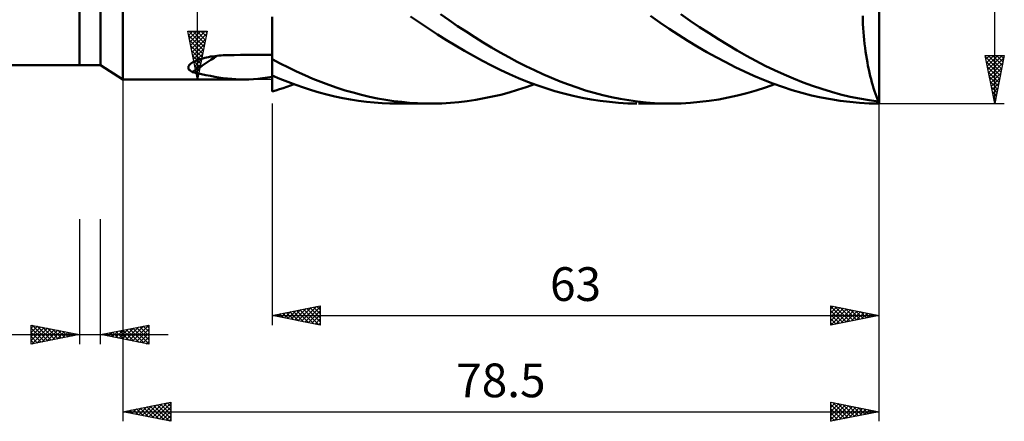
# Model space of a CAD drawing. Units: millimetres. Extents: x -77 to 96, y -53 to 55.
# Drawn here: x -6 to 96, y -53 to -11 of the extents above; entities that cross this region are included whole.
import ezdxf
from ezdxf.enums import TextEntityAlignment as Align

# ---------------------------------------------------------------- set-up
doc = ezdxf.new("R2010")
doc.units = ezdxf.units.MM
doc.header["$LTSCALE"] = 6.35
for name, color, linetype in [('1', 4, 'CONTINUOUS'), ('2', 7, 'CONTINUOUS'), ('SK1', 4, 'CONTINUOUS')]:
    doc.layers.add(name, color=color, linetype=linetype)
doc.styles.get("Standard").update_dxf_attribs({"font": 'Monospac821 BT'})

msp = doc.modelspace()

# ---------------------------------------------------------------- linework, layer by layer
at = {"layer": '1', "color": 4, "linetype": 'CONTINUOUS', "lineweight": 50}
for p, q in [((4.5, -17.5), (4.5, 17.5)), ((0, -16), (0, 16)), ((2.2, -16), (2.2, 16)), ((83, -19.81), (83, -10.02)), ((20, -11.64), (20, -11.01)), ((20, -11.65), (20, -11.02)), ((35.3, -11.6), (34.38, -10.96)), ((38.37, -11.34), (37.48, -10.72)), ((60.23, -11.57), (59.27, -10.9)), ((63.39, -11.4), (62.42, -10.72)), ((81.31, -11.32), (81.3, -10.9)), ((20, -11.46), (20, -11.27)), ((20, -11.83), (20, -11.46)), ((20, -12.28), (20, -11.64)), ((20, -12.29), (20, -11.65)), ((20, -12.19), (20, -11.83)), ((20, -12.55), (20, -12.19)), ((36.22, -12.22), (35.3, -11.6)), ((37.16, -12.83), (36.22, -12.22)), ((39.26, -11.95), (38.37, -11.34)), ((40.15, -12.53), (39.26, -11.95)), ((61.2, -12.23), (60.23, -11.57)), ((62.17, -12.87), (61.2, -12.23)), ((64.37, -12.06), (63.39, -11.4)), ((65.35, -12.7), (64.37, -12.06)), ((81.33, -11.74), (81.31, -11.32)), ((81.36, -12.16), (81.33, -11.74)), ((81.39, -12.58), (81.36, -12.16)), ((20, -12.91), (20, -12.28)), ((20, -12.92), (20, -12.29)), ((20, -12.91), (20, -12.55)), ((20, -13.54), (20, -12.91)), ((20, -13.27), (20, -12.91)), ((20, -13.54), (20, -12.92)), ((20, -13.63), (20, -13.27)), ((38.1, -13.42), (37.16, -12.83)), ((41.04, -13.11), (40.15, -12.53)), ((41.92, -13.66), (41.04, -13.11)), ((63.15, -13.48), (62.17, -12.87)), ((66.33, -13.31), (65.35, -12.7)), ((81.42, -12.99), (81.39, -12.58)), ((81.46, -13.4), (81.42, -12.99)), ((20, -14.17), (20, -13.54)), ((20, -14.17), (20, -13.54)), ((20, -13.99), (20, -13.63)), ((20, -14.34), (20, -13.99)), ((20, -14.79), (20, -14.17)), ((20, -14.79), (20, -14.17)), ((39.03, -13.99), (38.1, -13.42)), ((39.97, -14.54), (39.03, -13.99)), ((42.79, -14.19), (41.92, -13.66)), ((43.67, -14.7), (42.79, -14.19)), ((64.13, -14.08), (63.15, -13.48)), ((65.11, -14.65), (64.13, -14.08)), ((67.3, -13.91), (66.33, -13.31)), ((68.27, -14.49), (67.3, -13.91)), ((81.5, -13.81), (81.46, -13.4)), ((81.55, -14.21), (81.5, -13.81)), ((81.6, -14.6), (81.55, -14.21)), ((12.66, -15.36), (12.83, -15.31)), ((12.83, -15.31), (13.02, -15.26)), ((13.02, -15.26), (13.21, -15.21)), ((13.21, -15.21), (13.41, -15.17)), ((13.41, -15.17), (13.62, -15.13)), ((13.62, -15.13), (13.84, -15.1)), ((13.84, -15.1), (14.05, -15.07)), ((14.05, -15.07), (14.27, -15.04)), ((14.27, -15.04), (14.49, -15.02)), ((14.49, -15.02), (14.71, -15)), ((14.71, -15), (14.94, -14.99)), ((14.94, -14.99), (15.16, -14.98)), ((15.16, -14.98), (15.39, -14.97)), ((15.39, -14.97), (16.05, -14.97)), ((16.05, -14.97), (16.71, -14.96)), ((16.71, -14.96), (17.36, -14.96)), ((17.36, -14.96), (18.02, -14.95)), ((18.02, -14.95), (18.68, -14.94)), ((18.68, -14.94), (19.34, -14.94)), ((19.34, -14.94), (20, -14.93)), ((20, -14.7), (20, -14.34)), ((20, -15.05), (20, -14.7)), ((20, -15.4), (20, -14.79)), ((20, -15.4), (20, -14.79)), ((20, -15.4), (20, -15.05)), ((40.9, -15.06), (39.97, -14.54)), ((41.84, -15.57), (40.9, -15.06)), ((44.56, -15.2), (43.67, -14.7)), ((45.44, -15.67), (44.56, -15.2)), ((66.09, -15.19), (65.11, -14.65)), ((67.08, -15.71), (66.09, -15.19)), ((69.24, -15.04), (68.27, -14.49)), ((70.2, -15.56), (69.24, -15.04)), ((81.66, -14.98), (81.6, -14.6)), ((81.72, -15.36), (81.66, -14.98)), ((0, -16), (2.2, -16)), ((4.5, -17.5), (2.2, -16)), ((11.3, -16.27), (11.31, -16.19)), ((11.31, -16.34), (11.3, -16.27)), ((11.31, -16.19), (11.34, -16.11)), ((11.34, -16.42), (11.31, -16.34)), ((11.34, -16.11), (11.39, -16.03)), ((11.39, -16.03), (11.46, -15.95)), ((11.46, -15.95), (11.55, -15.87)), ((11.55, -15.87), (11.66, -15.79)), ((11.66, -15.79), (11.77, -15.72)), ((11.77, -15.72), (11.89, -15.65)), ((11.89, -15.65), (12.03, -15.59)), ((12.03, -15.59), (12.17, -15.53)), ((12.17, -15.53), (12.33, -15.47)), ((12.33, -15.47), (12.49, -15.41)), ((12.49, -15.41), (12.66, -15.36)), ((20, -15.41), (20, -15.4)), ((20, -15.4), (20, -15.4)), ((20.85, -15.85), (20, -15.41)), ((20, -15.41), (20, -15.41)), ((20, -15.41), (20, -15.41)), ((20, -15.41), (20, -15.41)), ((20, -15.41), (20, -15.41)), ((20, -17.08), (20, -15.41)), ((21.7, -16.27), (20.85, -15.85)), ((22.54, -16.68), (21.7, -16.27)), ((42.76, -16.05), (41.84, -15.57)), ((43.69, -16.51), (42.76, -16.05)), ((46.33, -16.12), (45.44, -15.67)), ((47.23, -16.55), (46.33, -16.12)), ((68.05, -16.21), (67.08, -15.71)), ((69.03, -16.68), (68.05, -16.21)), ((71.18, -16.07), (70.2, -15.56)), ((72.16, -16.54), (71.18, -16.07)), ((81.79, -15.74), (81.72, -15.36)), ((81.85, -16.1), (81.79, -15.74)), ((81.93, -16.46), (81.85, -16.1)), ((11.39, -16.49), (11.34, -16.42)), ((11.46, -16.55), (11.39, -16.49)), ((11.54, -16.61), (11.46, -16.55)), ((11.64, -16.67), (11.54, -16.61)), ((11.75, -16.73), (11.64, -16.67)), ((12.22, -16.84), (11.75, -16.73)), ((12.69, -16.95), (12.22, -16.84)), ((13.14, -17.05), (12.69, -16.95)), ((13.6, -17.14), (13.14, -17.05)), ((14.05, -17.22), (13.6, -17.14)), ((14.49, -17.29), (14.05, -17.22)), ((14.93, -17.35), (14.49, -17.29)), ((15.37, -17.41), (14.93, -17.35)), ((19.02, -17.38), (19.51, -17.31)), ((19.51, -17.31), (20, -17.23)), ((20.82, -17.42), (20, -17.08)), ((20, -17.43), (20, -17.08)), ((20, -17.43), (20, -17.08)), ((20, -17.23), (20, -17.08)), ((20, -17.42), (20, -17.23)), ((23.39, -17.06), (22.54, -16.68)), ((24.22, -17.42), (23.39, -17.06)), ((44.63, -16.94), (43.69, -16.51)), ((45.58, -17.35), (44.63, -16.94)), ((46.52, -17.73), (45.58, -17.35)), ((48.12, -16.96), (47.23, -16.55)), ((49.01, -17.34), (48.12, -16.96)), ((49.9, -17.7), (49.01, -17.34)), ((70.01, -17.12), (69.03, -16.68)), ((70.99, -17.53), (70.01, -17.12)), ((73.14, -16.99), (72.16, -16.54)), ((74.13, -17.41), (73.14, -16.99)), ((82, -16.81), (81.93, -16.46)), ((82.08, -17.15), (82, -16.81)), ((82.17, -17.48), (82.08, -17.15)), ((4.5, -17.5), (17.11, -17.5)), ((15.81, -17.45), (15.37, -17.41)), ((16.25, -17.48), (15.81, -17.45)), ((16.68, -17.49), (16.25, -17.48)), ((17.12, -17.5), (16.68, -17.49)), ((17.12, -17.5), (17.59, -17.49)), ((17.59, -17.49), (18.06, -17.47)), ((18.06, -17.47), (18.54, -17.43)), ((18.54, -17.43), (19.02, -17.38)), ((20, -17.61), (20, -17.42)), ((20, -17.75), (20, -17.43)), ((20, -17.76), (20, -17.43)), ((20, -17.78), (20, -17.61)), ((20, -18.05), (20, -17.75)), ((20, -18.05), (20, -17.76)), ((20, -17.95), (20, -17.78)), ((20, -18.11), (20, -17.95)), ((20, -18.31), (20, -18.05)), ((20, -18.31), (20, -18.05)), ((20, -18.25), (20, -18.11)), ((20, -18.39), (20, -18.25)), ((20, -18.54), (20, -18.31)), ((20, -18.54), (20, -18.31)), ((20, -18.52), (20, -18.39)), ((20.76, -18.51), (21.14, -18.39)), ((21.64, -17.75), (20.82, -17.42)), ((21.14, -18.39), (21.53, -18.26)), ((21.53, -18.26), (21.91, -18.13)), ((22.46, -18.06), (21.64, -17.75)), ((21.91, -18.13), (22.29, -17.99)), ((23.27, -18.34), (22.46, -18.06)), ((24.09, -18.6), (23.27, -18.34)), ((25.06, -17.75), (24.22, -17.42)), ((25.9, -18.07), (25.06, -17.75)), ((26.74, -18.36), (25.9, -18.07)), ((27.58, -18.63), (26.74, -18.36)), ((45.48, -18.59), (46.36, -18.3)), ((46.36, -18.3), (47.24, -17.99)), ((47.47, -18.08), (46.52, -17.73)), ((48.42, -18.4), (47.47, -18.08)), ((50.78, -18.03), (49.9, -17.7)), ((51.66, -18.34), (50.78, -18.03)), ((52.54, -18.63), (51.66, -18.34)), ((70.24, -18.65), (71.21, -18.34)), ((71.99, -17.92), (70.99, -17.53)), ((71.21, -18.34), (72.19, -17.99)), ((72.99, -18.27), (71.99, -17.92)), ((73.99, -18.6), (72.99, -18.27)), ((75.11, -17.8), (74.13, -17.41)), ((76.09, -18.16), (75.11, -17.8)), ((77.07, -18.49), (76.09, -18.16)), ((82.26, -17.8), (82.17, -17.48)), ((82.35, -18.12), (82.26, -17.8)), ((82.44, -18.42), (82.35, -18.12)), ((20, -18.63), (20, -18.52)), ((20, -18.74), (20, -18.54)), ((20, -18.74), (20, -18.54)), ((20, -18.74), (20.38, -18.63)), ((20, -18.74), (20, -18.63)), ((20, -18.74), (20, -18.74)), ((20, -18.74), (20, -18.74)), ((20, -18.74), (20, -18.74)), ((20, -18.74), (20, -18.74)), ((20, -18.74), (20, -18.74)), ((20, -18.74), (20, -18.74)), ((20.38, -18.63), (20.76, -18.51)), ((24.89, -18.84), (24.09, -18.6)), ((25.7, -19.06), (24.89, -18.84)), ((26.52, -19.26), (25.7, -19.06)), ((27.33, -19.43), (26.52, -19.26)), ((28.43, -18.87), (27.58, -18.63)), ((29.27, -19.09), (28.43, -18.87)), ((30.12, -19.29), (29.27, -19.09)), ((30.96, -19.47), (30.12, -19.29)), ((42, -19.46), (42.87, -19.28)), ((42.87, -19.28), (43.73, -19.08)), ((43.73, -19.08), (44.61, -18.84)), ((44.61, -18.84), (45.48, -18.59)), ((49.36, -18.7), (48.42, -18.4)), ((50.3, -18.96), (49.36, -18.7)), ((51.24, -19.2), (50.3, -18.96)), ((52.17, -19.41), (51.24, -19.2)), ((53.11, -19.58), (52.17, -19.41)), ((53.43, -18.89), (52.54, -18.63)), ((54.33, -19.12), (53.43, -18.89)), ((55.23, -19.33), (54.33, -19.12)), ((56.13, -19.51), (55.23, -19.33)), ((66.36, -19.58), (67.34, -19.39)), ((67.34, -19.39), (68.31, -19.18)), ((68.31, -19.18), (69.27, -18.93)), ((69.27, -18.93), (70.24, -18.65)), ((74.99, -18.89), (73.99, -18.6)), ((75.99, -19.15), (74.99, -18.89)), ((76.99, -19.37), (75.99, -19.15)), ((77.98, -19.56), (76.99, -19.37)), ((78.05, -18.78), (77.07, -18.49)), ((79.01, -19.05), (78.05, -18.78)), ((79.99, -19.29), (79.01, -19.05)), ((80.98, -19.49), (79.99, -19.29)), ((82.54, -18.71), (82.44, -18.42)), ((82.63, -19), (82.54, -18.71)), ((82.74, -19.27), (82.63, -19)), ((82.84, -19.54), (82.74, -19.27)), ((28.15, -19.58), (27.33, -19.43)), ((28.97, -19.71), (28.15, -19.58)), ((29.79, -19.81), (28.97, -19.71)), ((30.61, -19.89), (29.79, -19.81)), ((31.42, -19.95), (30.61, -19.89)), ((31.81, -19.62), (30.96, -19.47)), ((32.24, -19.99), (31.42, -19.95)), ((32.64, -19.74), (31.81, -19.62)), ((33.05, -20), (32.24, -19.99)), ((33.46, -19.84), (32.64, -19.74)), ((36.46, -20), (33.05, -20)), ((34.28, -19.92), (33.46, -19.84)), ((35.1, -19.97), (34.28, -19.92)), ((35.93, -19.99), (35.1, -19.97)), ((36.75, -20), (35.93, -19.99)), ((36.75, -20), (37.63, -19.98)), ((37.63, -19.98), (38.51, -19.93)), ((38.51, -19.93), (39.39, -19.85)), ((39.39, -19.85), (40.26, -19.75)), ((40.26, -19.75), (41.14, -19.62)), ((41.14, -19.62), (42, -19.46)), ((54.06, -19.73), (53.11, -19.58)), ((55.01, -19.84), (54.06, -19.73)), ((55.96, -19.93), (55.01, -19.84)), ((56.91, -19.98), (55.96, -19.93)), ((57.03, -19.66), (56.13, -19.51)), ((57.86, -20), (56.91, -19.98)), ((57.92, -19.78), (57.03, -19.66)), ((58.82, -19.88), (57.92, -19.78)), ((61.42, -20), (58.02, -20)), ((59.71, -19.95), (58.82, -19.88)), ((60.6, -19.99), (59.71, -19.95)), ((61.49, -20), (60.6, -19.99)), ((61.49, -20), (62.46, -19.98)), ((62.46, -19.98), (63.43, -19.93)), ((63.43, -19.93), (64.41, -19.84)), ((64.41, -19.84), (65.38, -19.73)), ((65.38, -19.73), (66.36, -19.58)), ((78.97, -19.72), (77.98, -19.56)), ((79.97, -19.84), (78.97, -19.72)), ((80.97, -19.93), (79.97, -19.84)), ((81.97, -19.98), (80.97, -19.93)), ((81.96, -19.66), (80.98, -19.49)), ((82.95, -19.79), (81.96, -19.66)), ((82.98, -20), (81.97, -19.98)), ((82.95, -19.79), (82.84, -19.54)), ((82.97, -20), (83, -20)), ((83, -20), (83, -19.81))]:
    msp.add_line(p, q, dxfattribs=at)
for centre, major_axis, ratio, start_param, end_param in [((198.55, -298.62), (-174.03, 290), 0.954205, 0.037395, 0.046884), ((83.88, 0), (0, 20), 0.32492, 2.996938, 3.005032)]:
    msp.add_ellipse(centre, major_axis=major_axis, ratio=ratio, start_param=start_param, end_param=end_param, dxfattribs=at)
at = {"layer": '2', "color": 7, "linetype": 'CONTINUOUS', "lineweight": 25}
for p, q in [((95, -20), (95, 20)), ((12.25, -17.5), (12.25, 17.5)), ((12.25, -17.5), (11.25, -12.5)), ((11.25, -12.5), (13.25, -12.5)), ((11.27, -12.58), (11.35, -12.5)), ((11.33, -12.9), (12.86, -14.44)), ((11.34, -12.93), (11.77, -12.5)), ((11.35, -12.5), (12.93, -14.08)), ((11.41, -13.29), (12.19, -12.5)), ((11.48, -13.64), (12.62, -12.5)), ((11.55, -13.99), (13.04, -12.5)), ((11.62, -14.35), (13.2, -12.77)), ((11.77, -12.5), (13, -13.73)), ((12.2, -12.5), (13.07, -13.38)), ((13.25, -12.5), (12.25, -17.5)), ((12.62, -12.5), (13.15, -13.02)), ((13.05, -12.5), (13.22, -12.67)), ((11.44, -13.43), (12.79, -14.79)), ((11.54, -13.97), (12.72, -15.14)), ((11.69, -14.7), (13.09, -13.3)), ((11.76, -15.05), (12.98, -13.83)), ((11.65, -14.5), (12.65, -15.5)), ((11.76, -15.03), (12.58, -15.85)), ((11.83, -15.41), (12.88, -14.36)), ((11.9, -15.76), (12.77, -14.89)), ((95, -20), (94, -15)), ((94, -15), (96, -15)), ((94.01, -15.06), (94.07, -15)), ((94.02, -15.11), (95.65, -16.74)), ((94.08, -15.41), (94.49, -15)), ((94.15, -15.76), (94.92, -15)), ((94.22, -16.12), (95.34, -15)), ((94.29, -16.47), (95.77, -15)), ((94.34, -15), (95.72, -16.39)), ((94.36, -16.82), (95.95, -15.24)), ((94.76, -15), (95.79, -16.03)), ((96, -15), (95, -20)), ((95.19, -15), (95.86, -15.68)), ((95.61, -15), (95.94, -15.32)), ((11.86, -15.56), (12.51, -16.2)), ((11.97, -16.11), (12.67, -15.42)), ((11.97, -16.09), (12.44, -16.56)), ((12.04, -16.47), (12.56, -15.95)), ((94.13, -15.64), (95.58, -17.09)), ((94.23, -16.17), (95.51, -17.45)), ((94.44, -17.18), (95.85, -15.77)), ((94.51, -17.53), (95.74, -16.3)), ((12.07, -16.62), (12.37, -16.91)), ((12.11, -16.82), (12.45, -16.48)), ((12.18, -17.15), (12.3, -17.26)), ((12.19, -17.18), (12.35, -17.01)), ((94.34, -16.7), (95.44, -17.8)), ((94.45, -17.23), (95.37, -18.15)), ((94.58, -17.89), (95.63, -16.83)), ((94.65, -18.24), (95.53, -17.36)), ((4.5, -17.5), (4.5, -53)), ((20, -17.5), (11.25, -17.5)), ((94.55, -17.76), (95.3, -18.51)), ((94.66, -18.29), (95.23, -18.86)), ((94.72, -18.59), (95.42, -17.89)), ((94.76, -18.82), (95.16, -19.21)), ((94.79, -18.95), (95.32, -18.42)), ((94.86, -19.3), (95.21, -18.95)), ((94.87, -19.35), (95.09, -19.57)), ((20, -20), (20, -43)), ((83, -20), (96, -20)), ((83, -43), (83, -20)), ((83, -53), (83, -20)), ((94.93, -19.65), (95.1, -19.48)), ((94.98, -19.88), (95.02, -19.92)), ((0, -32), (0, -45)), ((2.2, -45), (2.2, -32)), ((20, -42), (25, -41)), ((20.59, -42.12), (20.88, -41.82)), ((20.77, -41.85), (21.16, -42.23)), ((20.94, -42.19), (21.41, -41.72)), ((21.13, -41.77), (21.69, -42.34)), ((21.3, -42.26), (21.94, -41.61)), ((21.48, -41.7), (22.22, -42.44)), ((21.65, -42.33), (22.47, -41.51)), ((21.83, -41.63), (22.75, -42.55)), ((22, -42.4), (23, -41.4)), ((22.19, -41.56), (23.28, -42.66)), ((22.36, -42.47), (23.54, -41.29)), ((22.54, -41.49), (23.81, -42.76)), ((22.71, -42.54), (24.07, -41.19)), ((22.89, -41.42), (24.34, -42.87)), ((23.06, -42.61), (24.6, -41.08)), ((23.25, -41.35), (24.87, -42.97)), ((23.42, -42.68), (25, -41.1)), ((23.6, -41.28), (25, -42.68)), ((23.77, -42.75), (25, -41.53)), ((23.95, -41.21), (25, -42.25)), ((24.31, -41.14), (25, -41.83)), ((24.66, -41.07), (25, -41.41)), ((25, -41), (25, -43)), ((78, -43), (78, -41)), ((78, -41), (83, -42)), ((78, -41.31), (78.26, -41.05)), ((78, -41.09), (79.59, -42.68)), ((78, -41.73), (78.61, -41.12)), ((78, -42.16), (78.97, -41.19)), ((78, -42.58), (79.32, -41.26)), ((78, -41.51), (79.24, -42.75)), ((78.01, -43), (79.67, -41.33)), ((78.42, -41.08), (79.95, -42.61)), ((78.54, -42.89), (80.03, -41.41)), ((78.95, -41.19), (80.3, -42.54)), ((79.07, -42.79), (80.38, -41.48)), ((79.48, -41.3), (80.65, -42.47)), ((79.6, -42.68), (80.73, -41.55)), ((80.01, -41.4), (81.01, -42.4)), ((80.13, -42.57), (81.09, -41.62)), ((80.54, -41.51), (81.36, -42.33)), ((80.66, -42.47), (81.44, -41.69)), ((81.07, -41.61), (81.71, -42.26)), ((81.19, -42.36), (81.79, -41.76)), ((81.6, -41.72), (82.07, -42.19)), ((81.72, -42.26), (82.15, -41.83)), ((82.13, -41.83), (82.42, -42.12)), ((20, -42), (83, -42)), ((25, -43), (20, -42)), ((20.07, -41.99), (20.1, -42.02)), ((20.24, -42.05), (20.35, -41.93)), ((20.42, -41.92), (20.63, -42.13)), ((24.12, -42.82), (25, -41.95)), ((24.48, -42.9), (25, -42.37)), ((24.83, -42.97), (25, -42.8)), ((78, -41.94), (78.89, -42.82)), ((83, -42), (78, -43)), ((78, -42.36), (78.53, -42.89)), ((78, -42.79), (78.18, -42.96)), ((82.25, -42.15), (82.5, -41.9)), ((82.66, -41.93), (82.77, -42.05)), ((82.78, -42.04), (82.85, -41.97)), ((-5, -45), (-5, -43)), ((-5, -43), (0, -44)), ((-5, -43.34), (-4.71, -43.06)), ((-5, -43.77), (-4.36, -43.13)), ((-5, -44.19), (-4.01, -43.2)), ((-5, -44.62), (-3.65, -43.27)), ((-5, -43.34), (-3.62, -44.72)), ((-5, -43.77), (-3.97, -44.79)), ((-4.95, -44.99), (-3.3, -43.34)), ((-4.9, -43.02), (-3.27, -44.65)), ((-4.42, -44.88), (-2.95, -43.41)), ((-4.37, -43.13), (-2.91, -44.58)), ((-3.89, -44.78), (-2.59, -43.48)), ((-3.84, -43.23), (-2.56, -44.51)), ((-3.36, -44.67), (-2.24, -43.55)), ((-3.31, -43.34), (-2.21, -44.44)), ((-2.83, -44.57), (-1.88, -43.62)), ((-2.78, -43.44), (-1.85, -44.37)), ((-2.3, -44.46), (-1.53, -43.69)), ((-2.25, -43.55), (-1.5, -44.3)), ((-1.77, -44.35), (-1.18, -43.76)), ((-1.72, -43.66), (-1.15, -44.23)), ((-1.24, -44.25), (-0.82, -43.84)), ((-1.19, -43.76), (-0.79, -44.16)), ((-0.71, -44.14), (-0.47, -43.91)), ((-0.66, -43.87), (-0.44, -44.09)), ((2.2, -44), (7.2, -43)), ((2.7, -44.1), (2.96, -43.85)), ((2.74, -43.89), (3, -44.16)), ((3.06, -44.17), (3.49, -43.74)), ((3.09, -43.82), (3.53, -44.27)), ((3.41, -44.24), (4.02, -43.64)), ((3.44, -43.75), (4.06, -44.37)), ((3.76, -44.31), (4.55, -43.53)), ((3.8, -43.68), (4.59, -44.48)), ((4.12, -44.38), (5.08, -43.42)), ((4.15, -43.61), (5.13, -44.59)), ((4.47, -44.45), (5.61, -43.32)), ((4.5, -43.54), (5.66, -44.69)), ((4.83, -44.53), (6.14, -43.21)), ((4.86, -43.47), (6.19, -44.8)), ((5.18, -44.6), (6.67, -43.11)), ((5.21, -43.4), (6.72, -44.9)), ((5.53, -44.67), (7.2, -43)), ((5.56, -43.33), (7.2, -44.96)), ((5.89, -44.74), (7.2, -43.42)), ((5.92, -43.26), (7.2, -44.54)), ((6.24, -44.81), (7.2, -43.85)), ((6.27, -43.19), (7.2, -44.11)), ((6.63, -43.11), (7.2, -43.69)), ((6.98, -43.04), (7.2, -43.27)), ((7.2, -43), (7.2, -45)), ((-15.93, -44), (9.2, -44)), ((0, -44), (-5, -45)), ((-5, -44.19), (-4.33, -44.87)), ((-5, -44.62), (-4.68, -44.94)), ((-0.18, -44.04), (-0.12, -43.98)), ((-0.13, -43.97), (-0.08, -44.02)), ((7.2, -45), (2.2, -44)), ((2.35, -44.03), (2.43, -43.95)), ((2.38, -43.96), (2.47, -44.05)), ((6.59, -44.88), (7.2, -44.27)), ((6.95, -44.95), (7.2, -44.7)), ((4.5, -52), (9.5, -51)), ((7.58, -52.62), (9.12, -51.08)), ((9.12, -51.08), (9.5, -51.45)), ((9.48, -51), (9.5, -51.03)), ((9.5, -51), (9.5, -53)), ((78, -53), (78, -51)), ((78, -51), (83, -52)), ((78, -51.13), (78.11, -51.02)), ((78, -51.55), (78.46, -51.09)), ((78.19, -51.04), (79.79, -52.64)), ((4.5, -52), (83, -52)), ((9.5, -53), (4.5, -52)), ((4.53, -51.99), (4.54, -52.01)), ((4.75, -52.05), (4.87, -51.93)), ((4.88, -51.92), (5.07, -52.11)), ((5.1, -52.12), (5.4, -51.82)), ((5.24, -51.85), (5.6, -52.22)), ((5.46, -52.19), (5.93, -51.71)), ((5.59, -51.78), (6.13, -52.33)), ((5.81, -52.26), (6.46, -51.61)), ((5.94, -51.71), (6.66, -52.43)), ((6.16, -52.33), (6.99, -51.5)), ((6.3, -51.64), (7.19, -52.54)), ((6.52, -52.4), (7.52, -51.4)), ((6.65, -51.57), (7.72, -52.64)), ((6.87, -52.47), (8.05, -51.29)), ((7, -51.5), (8.26, -52.75)), ((7.22, -52.54), (8.58, -51.18)), ((7.36, -51.43), (8.79, -52.86)), ((7.71, -51.36), (9.32, -52.96)), ((7.93, -52.69), (9.5, -51.12)), ((8.06, -51.29), (9.5, -52.72)), ((8.28, -52.76), (9.5, -51.54)), ((8.42, -51.22), (9.5, -52.3)), ((8.64, -52.83), (9.5, -51.96)), ((8.77, -51.15), (9.5, -51.87)), ((78, -51.98), (78.81, -51.16)), ((78, -52.4), (79.17, -51.23)), ((78, -51.27), (79.44, -52.71)), ((78, -52.82), (79.52, -51.3)), ((78, -51.7), (79.09, -52.78)), ((83, -52), (78, -53)), ((78.31, -52.94), (79.87, -51.37)), ((78.72, -51.14), (80.15, -52.57)), ((78.84, -52.83), (80.23, -51.45)), ((79.25, -51.25), (80.5, -52.5)), ((79.37, -52.73), (80.58, -51.52)), ((79.78, -51.36), (80.85, -52.43)), ((79.9, -52.62), (80.93, -51.59)), ((80.31, -51.46), (81.21, -52.36)), ((80.43, -52.51), (81.29, -51.66)), ((80.84, -51.57), (81.56, -52.29)), ((80.96, -52.41), (81.64, -51.73)), ((81.37, -51.67), (81.92, -52.22)), ((81.49, -52.3), (82, -51.8)), ((81.9, -51.78), (82.27, -52.15)), ((82.02, -52.2), (82.35, -51.87)), ((82.43, -51.89), (82.62, -52.08)), ((82.55, -52.09), (82.7, -51.94)), ((82.96, -51.99), (82.98, -52)), ((8.99, -52.9), (9.5, -52.39)), ((9.34, -52.97), (9.5, -52.81)), ((78, -52.12), (78.73, -52.85)), ((78, -52.54), (78.38, -52.92)), ((78, -52.97), (78.03, -52.99))]:
    msp.add_line(p, q, dxfattribs=at)
at = {"layer": 'SK1', "color": 4, "linetype": 'CONTINUOUS', "lineweight": 50}
msp.add_line((-58.4, -16), (0, -16), dxfattribs=at)

# ---------------------------------------------------------------- texts
at = {"layer": '2', "color": 7, "linetype": 'CONTINUOUS', "lineweight": 25}
for s, p in [('63', (51.5, -40.5)), ('78.5', (43.75, -50.5))]:
    msp.add_text(s, height=3.5, dxfattribs=at).set_placement(p, align=Align.CENTER)

doc.saveas('drawing.dxf')
